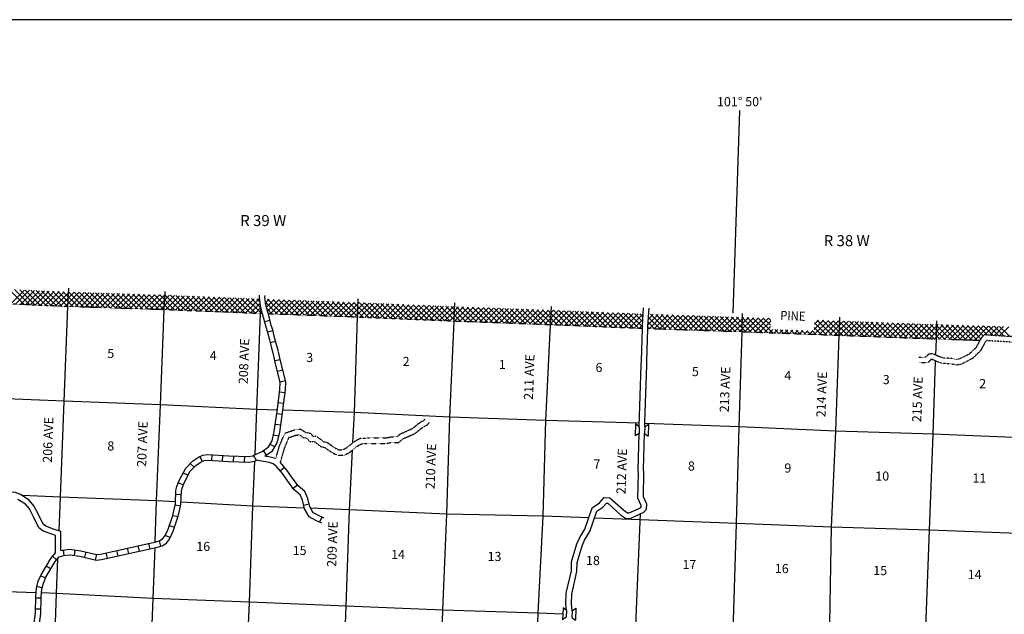
# Model space of a CAD drawing. Extents: x 281674 to 1373010, y 15256751 to 15982786.
# Drawn here: x 848643 to 902380, y 15758571 to 15791019 of the extents above; entities that cross this region are included whole.
import ezdxf
from ezdxf.enums import TextEntityAlignment as Align

# ---------------------------------------------------------------- set-up
doc = ezdxf.new("R2010")
doc.units = 0
doc.header["$MEASUREMENT"] = 0
doc.linetypes.add('DGN_STYLE_3', pattern=[0.0011, 0, -0.0011])
doc.linetypes.add('DGN_STYLE_4', pattern=[0.0022, 0, -0.0011, 0, -0.0011])
for name, color, linetype in [('L10', 7, 'CONTINUOUS'), ('L11', 7, 'CONTINUOUS'), ('L13', 7, 'CONTINUOUS'), ('L14', 7, 'CONTINUOUS'), ('L18', 7, 'CONTINUOUS'), ('L2', 7, 'CONTINUOUS'), ('L23', 7, 'CONTINUOUS'), ('L30', 7, 'CONTINUOUS'), ('L37', 7, 'CONTINUOUS'), ('L51', 7, 'CONTINUOUS'), ('L8', 7, 'CONTINUOUS'), ('L9', 7, 'CONTINUOUS')]:
    doc.layers.add(name, color=color, linetype=linetype)
doc.styles.add('STYLE-FONT002', font='font002.shx')

# ---------------------------------------------------------------- blocks, each defined once
blk = doc.blocks.new('COW_2')
at = {"layer": 'L18', "color": 7, "linetype": 'CONTINUOUS'}
for p, q in [((-149, 497), (514, 497)), ((0, 298), (-149, 497)), ((0, 0), (-149, -199)), ((0, 298), (365, 298)), ((0, 0), (365, 0)), ((365, 298), (514, 497)), ((365, 0), (514, -199)), ((-149, -199), (514, -199))]:
    blk.add_line(p, q, dxfattribs=at)

msp = doc.modelspace()

# ---------------------------------------------------------------- linework, layer by layer
at = {"layer": 'L10', "color": 30, "linetype": 'CONTINUOUS', "flags": 128}
for points in [[(882454, 15768811), (882569, 15772171), (882577, 15772396), (882629, 15774164)], [(882753, 15768802), (882763, 15769064), (882869, 15772161), (882877, 15772386), (882929, 15774153)], [(878489, 15758774), (878452, 15759142), (878471, 15759717), (878754, 15760940), (878762, 15761436), (879053, 15762415), (879205, 15762761), (879484, 15763222), (879892, 15764390), (880278, 15764656), (880548, 15764936), (880852, 15764925), (881613, 15764246), (881808, 15764116), (881913, 15764107), (882524, 15764388), (882557, 15764427), (882560, 15764516), (882382, 15764913), (882411, 15766287), (882392, 15766455), (882445, 15768446)], [(878789, 15758764), (878790, 15758784), (878752, 15759152), (878770, 15759677), (879053, 15760903), (879061, 15761390), (879335, 15762311), (879471, 15762622), (879757, 15763093), (880143, 15764199), (880473, 15764426), (880671, 15764631), (880733, 15764629), (881429, 15764008), (881707, 15763823), (881967, 15763802), (882712, 15764144), (882853, 15764315), (882862, 15764576), (882683, 15764974), (882711, 15766301), (882692, 15766468), (882743, 15768437)], [(850893, 15762050), (850893, 15763094), (850490, 15763220), (850070, 15763382), (849927, 15763489), (849686, 15763988), (849422, 15764488), (849152, 15764800), (848685, 15765115), (848353, 15765236), (848070, 15765211), (847748, 15764974), (847446, 15764711), (847240, 15764505), (847033, 15764389), (846688, 15764269)], [(850593, 15761919), (850593, 15762874), (850391, 15762937), (849923, 15763116), (849688, 15763293), (849418, 15763853), (849172, 15764318), (848951, 15764574), (848548, 15764845)]]:
    msp.add_lwpolyline(points, dxfattribs=at)
at = {"layer": 'L11', "color": 31, "linetype": 'DGN_STYLE_3', "flags": 128}
for points in [[(903789, 15773667), (901772, 15773783), (901292, 15773819), (901141, 15773678), (900830, 15773128), (900466, 15772772), (899930, 15772504), (899771, 15772478), (899514, 15772533), (899076, 15772556), (898910, 15772598), (898444, 15772792), (898235, 15772755), (898088, 15772602), (897714, 15772586)], [(904079, 15773349), (901753, 15773484), (901401, 15773510), (901380, 15773490), (901070, 15772943), (900642, 15772525), (900024, 15772215), (899764, 15772172), (899474, 15772235), (899031, 15772258), (898815, 15772313), (898410, 15772482), (898384, 15772477), (898221, 15772307), (897726, 15772286)], [(862618, 15767065), (862694, 15767318), (862811, 15767729), (862951, 15768069), (863117, 15768456), (863589, 15768623), (863984, 15768684), (864235, 15768502), (864520, 15768454), (864624, 15768299), (864851, 15768284), (865214, 15768001), (865436, 15767946), (865806, 15767678), (866043, 15767553), (866287, 15767553), (866499, 15767672), (866894, 15767992), (867204, 15768173), (867662, 15768196), (868638, 15768196), (868883, 15768253), (869224, 15768253), (869418, 15768417), (869798, 15768586), (870098, 15768720), (870340, 15768928), (870565, 15769085), (870700, 15769145), (870769, 15769226)], [(862868, 15766855), (862981, 15767234), (863095, 15767631), (863227, 15767953), (863341, 15768217), (863662, 15768331), (863908, 15768369), (864116, 15768217), (864343, 15768180), (864456, 15768009), (864740, 15767990), (865080, 15767726), (865307, 15767669), (865647, 15767423), (865968, 15767253), (866365, 15767253), (866668, 15767423), (867065, 15767744), (867292, 15767877), (867670, 15767896), (868672, 15767896), (868918, 15767953), (869334, 15767953), (869579, 15768161), (869920, 15768312), (870260, 15768463), (870525, 15768690), (870714, 15768823), (870884, 15768898), (870997, 15769031)]]:
    msp.add_lwpolyline(points, dxfattribs=at)
at = {"layer": 'L13', "color": 7, "linetype": 'CONTINUOUS'}
for p, q in [((877357, 15769143), (877620, 15774366)), ((898644, 15772709), (898673, 15773584)), ((882460, 15768993), (877357, 15769143))]:
    msp.add_line(p, q, dxfattribs=at)
at = {"layer": 'L13', "color": 7, "linetype": 'CONTINUOUS', "flags": 128}
for points in [[(850791, 15763126), (850869, 15764960), (851074, 15770202), (851276, 15775361)], [(856040, 15762521), (856117, 15764765), (856331, 15769999), (856534, 15775191)], [(861486, 15767287), (861586, 15769745), (861791, 15774979)], [(866911, 15769589), (867081, 15774783)], [(871951, 15764044), (872116, 15769337), (872354, 15774562)], [(886776, 15734153), (886887, 15737241), (887101, 15742483), (887248, 15747735), (887379, 15752988), (887593, 15758238), (887758, 15763532), (887914, 15768801), (888067, 15773978)], [(892043, 15732761), (892135, 15737021), (892318, 15742347), (892523, 15747556), (892678, 15752791), (892850, 15758051), (892956, 15763330), (893187, 15768572), (893366, 15773781)], [(897030, 15724489), (897088, 15726279), (897271, 15731589), (897435, 15736857), (897600, 15742134), (897804, 15747351), (897985, 15752611), (898106, 15757831), (898298, 15763157), (898503, 15768399), (898634, 15772388)], [(862701, 15769712), (861586, 15769745), (856331, 15769999), (851074, 15770202), (845650, 15770420), (843080, 15770494), (843071, 15770486)], [(877357, 15769143), (872116, 15769337), (866911, 15769589), (863002, 15769704)], [(866827, 15767953), (866911, 15769589)], [(876702, 15750897), (876754, 15753332), (876937, 15758642), (877219, 15763932), (877357, 15769143)], [(919605, 15767593), (914442, 15767842), (909026, 15768009), (903760, 15768188), (898503, 15768399), (893187, 15768572), (887914, 15768801), (882761, 15768984)], [(865935, 15744244), (866061, 15748521), (866267, 15753780), (866464, 15759006), (866637, 15764274), (866805, 15767534)], [(860809, 15747845), (860952, 15753986), (861191, 15759235), (861371, 15764478), (861471, 15766936)], [(857148, 15764709), (856117, 15764765), (850869, 15764960), (848786, 15765047)], [(864182, 15764369), (861371, 15764478), (857448, 15764692)], [(871951, 15764044), (866637, 15764274), (864520, 15764356)], [(871177, 15743219), (871376, 15748299), (871564, 15753533), (871737, 15758802), (871951, 15764044)], [(879698, 15763836), (877219, 15763932), (871951, 15764044)], [(881424, 15732601), (881603, 15737378), (881810, 15742654), (881957, 15747915), (882086, 15753118), (882285, 15758418), (882523, 15764057)], [(922016, 15762274), (919535, 15762386), (914304, 15762597), (908863, 15762782), (903605, 15762969), (898298, 15763157), (892956, 15763330), (887758, 15763532), (882509, 15763727), (880012, 15763823)], [(855516, 15748963), (855731, 15754246), (855934, 15759439), (856030, 15762211)], [(850403, 15752650), (850473, 15754442), (850646, 15759710), (850727, 15761616)], [(849535, 15759746), (845205, 15759886), (842702, 15760009)], [(878284, 15758585), (876937, 15758642), (871737, 15758802), (866464, 15759006), (861191, 15759235), (855934, 15759439), (850646, 15759710), (849835, 15759736)]]:
    msp.add_lwpolyline(points, dxfattribs=at)
at = {"layer": 'L18', "color": 7, "linetype": 'CONTINUOUS'}
for p, q in [((882260, 15768965), (882242, 15768302)), ((882455, 15768810), (882260, 15768965)), ((882753, 15768802), (882956, 15768946)), ((882956, 15768946), (882937, 15768283)), ((882445, 15768446), (882242, 15768302)), ((882455, 15768810), (882445, 15768446)), ((882753, 15768802), (882743, 15768437)), ((882743, 15768437), (882937, 15768283))]:
    msp.add_line(p, q, dxfattribs=at)
at = {"layer": 'L2', "color": 7, "linetype": 'DGN_STYLE_4', "flags": 128}
for points in [[(861903, 15774975), (861791, 15774979), (856534, 15775191), (851276, 15775361), (845737, 15775607), (843284, 15775703)], [(882629, 15774164), (877620, 15774366), (872354, 15774562), (867081, 15774783), (862216, 15774963)], [(901047, 15773511), (898673, 15773584), (893366, 15773781), (888109, 15773977), (882929, 15774153)]]:
    msp.add_lwpolyline(points, dxfattribs=at)
at = {"layer": 'L23', "color": 7, "linetype": 'CONTINUOUS'}
msp.add_line((1148191, 15791019), (799635, 15791019), dxfattribs=at)
at = {"layer": 'L37', "color": 7, "linetype": 'CONTINUOUS'}
for p, q in [((848897, 15775467), (848059, 15776305)), ((848138, 15775500), (848905, 15776267)), ((849193, 15775454), (848355, 15776292)), ((848409, 15775488), (849176, 15776255)), ((849489, 15775440), (848651, 15776278)), ((848680, 15775476), (849447, 15776243)), ((849785, 15775427), (848947, 15776265)), ((848951, 15775464), (849717, 15776231)), ((849221, 15775452), (849988, 15776219)), ((850081, 15775414), (849243, 15776252)), ((849492, 15775440), (850259, 15776207)), ((850377, 15775401), (849539, 15776239)), ((849763, 15775428), (850530, 15776195)), ((850673, 15775388), (849835, 15776226)), ((850034, 15775416), (850801, 15776183)), ((850969, 15775375), (850131, 15776213)), ((850305, 15775404), (851071, 15776171)), ((851265, 15775362), (850427, 15776200)), ((850575, 15775392), (851343, 15776159)), ((851557, 15775352), (850723, 15776186)), ((850846, 15775380), (851617, 15776150)), ((851850, 15775342), (851019, 15776173)), ((851117, 15775368), (851891, 15776142)), ((852142, 15775333), (851315, 15776160)), ((851389, 15775357), (852164, 15776133)), ((852434, 15775324), (851607, 15776151)), ((851663, 15775349), (852438, 15776124)), ((852727, 15775314), (851899, 15776141)), ((851937, 15775340), (852712, 15776115)), ((853019, 15775305), (852192, 15776132)), ((852211, 15775331), (852986, 15776106)), ((853311, 15775295), (852484, 15776122)), ((852485, 15775322), (853260, 15776097)), ((852759, 15775313), (853534, 15776088)), ((853603, 15775286), (852776, 15776113)), ((853033, 15775304), (853808, 15776080)), ((853896, 15775276), (853069, 15776103)), ((853307, 15775295), (854082, 15776071)), ((854188, 15775267), (853361, 15776094)), ((853581, 15775286), (854356, 15776062)), ((854480, 15775257), (853653, 15776085)), ((853855, 15775278), (854630, 15776053)), ((854773, 15775248), (853946, 15776075)), ((854129, 15775269), (854904, 15776044)), ((855065, 15775238), (854238, 15776066)), ((854403, 15775260), (855178, 15776035)), ((855357, 15775229), (854530, 15776056)), ((854677, 15775251), (855452, 15776026)), ((855650, 15775219), (854822, 15776047)), ((854951, 15775242), (855726, 15776017)), ((855942, 15775210), (855115, 15776037)), ((855225, 15775233), (856000, 15776009)), ((856234, 15775201), (855407, 15776028)), ((855499, 15775224), (856274, 15776000)), ((856526, 15775191), (855699, 15776018)), ((855773, 15775215), (856548, 15775991)), ((856821, 15775179), (855992, 15776009)), ((856047, 15775207), (856820, 15775980)), ((857116, 15775167), (856284, 15775999)), ((856321, 15775198), (857092, 15775969)), ((857411, 15775155), (856576, 15775990)), ((856594, 15775188), (857364, 15775958)), ((856866, 15775177), (857636, 15775947)), ((857705, 15775144), (856871, 15775978)), ((857138, 15775166), (857907, 15775936)), ((858000, 15775132), (857166, 15775966)), ((857410, 15775156), (858179, 15775925)), ((858295, 15775120), (857460, 15775954)), ((857682, 15775145), (858451, 15775914)), ((858589, 15775108), (857755, 15775942)), ((857953, 15775134), (858723, 15775903)), ((858884, 15775096), (858050, 15775930)), ((858225, 15775123), (858995, 15775892)), ((859179, 15775084), (858345, 15775918)), ((858497, 15775112), (859267, 15775881)), ((859474, 15775072), (858639, 15775907)), ((858769, 15775101), (859539, 15775870)), ((859768, 15775060), (858934, 15775895)), ((859041, 15775090), (859810, 15775859)), ((860063, 15775049), (859229, 15775883)), ((859313, 15775079), (860082, 15775848)), ((860358, 15775037), (859523, 15775871)), ((859585, 15775068), (860354, 15775837)), ((860652, 15775025), (859818, 15775859)), ((859857, 15775057), (860626, 15775826)), ((860947, 15775013), (860113, 15775847)), ((861242, 15775001), (860408, 15775835)), ((861537, 15774989), (860702, 15775823)), ((860128, 15775046), (860898, 15775816)), ((860400, 15775035), (861170, 15775805)), ((860672, 15775024), (861442, 15775794)), ((860944, 15775013), (861714, 15775783)), ((861831, 15774977), (860997, 15775812)), ((861216, 15775002), (861765, 15775551)), ((861817, 15775274), (861292, 15775800)), ((861488, 15774991), (861807, 15775310)), ((861757, 15775617), (861586, 15775788)), ((862712, 15774945), (862062, 15775596)), ((862065, 15775568), (862259, 15775762)), ((862112, 15775333), (862531, 15775752)), ((863006, 15774934), (862175, 15775765)), ((862176, 15775113), (862804, 15775742)), ((862305, 15774960), (863077, 15775732)), ((863300, 15774923), (862468, 15775754)), ((862578, 15774950), (863350, 15775722)), ((863594, 15774912), (862762, 15775743)), ((862850, 15774940), (863622, 15775711)), ((863887, 15774901), (863056, 15775732)), ((863123, 15774929), (863895, 15775701)), ((864181, 15774890), (863350, 15775722)), ((863396, 15774919), (864168, 15775691)), ((864475, 15774879), (863643, 15775711)), ((863669, 15774909), (864440, 15775681)), ((864769, 15774868), (863937, 15775700)), ((863941, 15774899), (864713, 15775671)), ((864214, 15774889), (864986, 15775661)), ((865062, 15774857), (864231, 15775689)), ((864487, 15774879), (865259, 15775651)), ((865356, 15774847), (864525, 15775678)), ((864759, 15774869), (865531, 15775641)), ((865650, 15774836), (864818, 15775667)), ((865032, 15774859), (865804, 15775630)), ((865943, 15774825), (865112, 15775656)), ((865305, 15774848), (866077, 15775620)), ((866237, 15774814), (865406, 15775645)), ((865578, 15774838), (866349, 15775610)), ((866531, 15774803), (865700, 15775634)), ((865850, 15774828), (866622, 15775600)), ((866825, 15774792), (865993, 15775623)), ((866123, 15774818), (866895, 15775590)), ((867119, 15774781), (866287, 15775613)), ((866396, 15774808), (867167, 15775580)), ((867414, 15774769), (866581, 15775602)), ((866668, 15774798), (867439, 15775568)), ((867709, 15774756), (866875, 15775591)), ((866941, 15774788), (867710, 15775557)), ((868004, 15774744), (867169, 15775580)), ((867213, 15774777), (867982, 15775546)), ((868299, 15774732), (867464, 15775567)), ((867485, 15774766), (868253, 15775534)), ((867756, 15774754), (868525, 15775523)), ((868595, 15774719), (867759, 15775555)), ((868028, 15774743), (868796, 15775511)), ((868890, 15774707), (868054, 15775543)), ((868299, 15774732), (869068, 15775500)), ((869185, 15774694), (868349, 15775530)), ((868571, 15774720), (869339, 15775489)), ((869480, 15774682), (868644, 15775518)), ((868842, 15774709), (869611, 15775477)), ((869775, 15774670), (868940, 15775505)), ((869113, 15774697), (869882, 15775466)), ((870071, 15774657), (869235, 15775493)), ((869385, 15774686), (870153, 15775455)), ((870366, 15774645), (869530, 15775481)), ((869656, 15774675), (870425, 15775443)), ((870661, 15774633), (869825, 15775468)), ((869928, 15774663), (870696, 15775432)), ((870956, 15774620), (870120, 15775456)), ((870199, 15774652), (870968, 15775420)), ((871251, 15774608), (870416, 15775444)), ((870471, 15774641), (871239, 15775409)), ((871547, 15774596), (870711, 15775431)), ((870742, 15774629), (871511, 15775398)), ((871842, 15774583), (871006, 15775419)), ((871014, 15774618), (871782, 15775386)), ((871285, 15774607), (872054, 15775375)), ((872137, 15774571), (871301, 15775407)), ((871557, 15774595), (872325, 15775364)), ((872432, 15774559), (871596, 15775394)), ((871828, 15774584), (872598, 15775353)), ((872725, 15774548), (871892, 15775382)), ((872100, 15774572), (872870, 15775343)), ((873019, 15774537), (872187, 15775369)), ((872371, 15774561), (873143, 15775333)), ((873313, 15774526), (872482, 15775358)), ((872644, 15774551), (873416, 15775323)), ((873607, 15774515), (872775, 15775347)), ((872917, 15774541), (873688, 15775313)), ((873900, 15774504), (873069, 15775336)), ((873189, 15774531), (873961, 15775303)), ((874194, 15774493), (873363, 15775325)), ((873462, 15774521), (874234, 15775293)), ((874488, 15774483), (873657, 15775314)), ((874782, 15774472), (873950, 15775303)), ((875075, 15774461), (874244, 15775292)), ((861760, 15774980), (861870, 15775090)), ((862419, 15774956), (862141, 15775233)), ((873735, 15774510), (874507, 15775282)), ((874007, 15774500), (874779, 15775272)), ((874280, 15774490), (875052, 15775262)), ((875369, 15774450), (874538, 15775281)), ((874553, 15774480), (875325, 15775252)), ((874826, 15774470), (875597, 15775242)), ((875663, 15774439), (874832, 15775270)), ((875098, 15774460), (875870, 15775232)), ((875957, 15774428), (875125, 15775259)), ((875371, 15774450), (876143, 15775222)), ((876250, 15774417), (875419, 15775248)), ((875644, 15774440), (876416, 15775211)), ((876544, 15774406), (875713, 15775238)), ((875916, 15774429), (876688, 15775201)), ((876838, 15774395), (876006, 15775227)), ((876189, 15774419), (876961, 15775191)), ((877132, 15774384), (876300, 15775216)), ((876462, 15774409), (877234, 15775181)), ((877425, 15774373), (876594, 15775205)), ((876734, 15774399), (877506, 15775171)), ((877719, 15774362), (876888, 15775194)), ((877007, 15774389), (877779, 15775160)), ((878014, 15774350), (877181, 15775183)), ((877280, 15774379), (878051, 15775150)), ((878309, 15774338), (877475, 15775172)), ((877553, 15774369), (878322, 15775139)), ((878604, 15774327), (877769, 15775161)), ((877825, 15774358), (878594, 15775128)), ((878898, 15774315), (878064, 15775149)), ((878097, 15774347), (878866, 15775117)), ((879193, 15774303), (878359, 15775137)), ((878368, 15774336), (879138, 15775106)), ((878640, 15774325), (879410, 15775095)), ((879488, 15774291), (878653, 15775125)), ((878912, 15774314), (879682, 15775084)), ((879782, 15774279), (878948, 15775113)), ((879184, 15774303), (879954, 15775073)), ((880077, 15774267), (879243, 15775101)), ((879456, 15774292), (880226, 15775062)), ((880372, 15774255), (879538, 15775090)), ((879728, 15774281), (880497, 15775051)), ((880667, 15774243), (879832, 15775078)), ((880000, 15774270), (880769, 15775040)), ((880961, 15774231), (880127, 15775066)), ((880272, 15774259), (881041, 15775029)), ((881256, 15774220), (880422, 15775054)), ((880543, 15774248), (881313, 15775018)), ((881551, 15774208), (880716, 15775042)), ((880815, 15774237), (881585, 15775007)), ((881845, 15774196), (881011, 15775030)), ((881087, 15774226), (881857, 15774996)), ((882140, 15774184), (881306, 15775018)), ((881359, 15774215), (882129, 15774985)), ((882435, 15774172), (881601, 15775006)), ((881631, 15774204), (882401, 15774974)), ((882634, 15774256), (881895, 15774994)), ((881903, 15774194), (882672, 15774963)), ((882649, 15774524), (882190, 15774983)), ((882664, 15774792), (882485, 15774971)), ((882941, 15774384), (883492, 15774934)), ((882958, 15774683), (883218, 15774943)), ((883609, 15774129), (882963, 15774775)), ((882991, 15774150), (883765, 15774925)), ((883902, 15774119), (883073, 15774948)), ((883265, 15774141), (884039, 15774915)), ((884195, 15774109), (883366, 15774938)), ((883538, 15774132), (884312, 15774906)), ((884487, 15774099), (883659, 15774928)), ((883812, 15774122), (884586, 15774897)), ((884780, 15774090), (883951, 15774918)), ((884085, 15774113), (884859, 15774887)), ((885073, 15774080), (884244, 15774908)), ((884359, 15774104), (885133, 15774878)), ((885366, 15774070), (884537, 15774898)), ((884632, 15774095), (885406, 15774869)), ((885658, 15774060), (884830, 15774888)), ((884906, 15774085), (885680, 15774860)), ((885951, 15774050), (885123, 15774878)), ((885179, 15774076), (885953, 15774850)), ((886244, 15774040), (885415, 15774868)), ((885453, 15774067), (886227, 15774841)), ((886537, 15774030), (885708, 15774859)), ((885726, 15774057), (886501, 15774832)), ((886000, 15774048), (886774, 15774822)), ((886830, 15774020), (886001, 15774849)), ((886273, 15774039), (887048, 15774813)), ((887122, 15774010), (886294, 15774839)), ((886547, 15774029), (887321, 15774804)), ((887415, 15774000), (886586, 15774829)), ((886820, 15774020), (887595, 15774794)), ((887708, 15773990), (886879, 15774819)), ((887094, 15774011), (887868, 15774785)), ((888001, 15773980), (887172, 15774809)), ((887368, 15774002), (888142, 15774776)), ((888294, 15773969), (887465, 15774799)), ((887641, 15773992), (888414, 15774766)), ((888588, 15773958), (887758, 15774789)), ((887915, 15773983), (888687, 15774756)), ((888882, 15773948), (888050, 15774779)), ((889176, 15773937), (888344, 15774768)), ((889469, 15773926), (888638, 15774757)), ((889763, 15773915), (888931, 15774747)), ((882175, 15774183), (882656, 15774664)), ((882447, 15774172), (882640, 15774365)), ((883023, 15774149), (882933, 15774239)), ((883316, 15774139), (882948, 15774507)), ((888188, 15773973), (888960, 15774745)), ((888460, 15773963), (889233, 15774735)), ((888733, 15773953), (889505, 15774725)), ((889006, 15773943), (889629, 15774566)), ((889620, 15774341), (889225, 15774736)), ((889279, 15773933), (889618, 15774272)), ((889630, 15774613), (889519, 15774725)), ((892006, 15773832), (892778, 15774604)), ((892007, 15774116), (892505, 15774614)), ((892407, 15773817), (892011, 15774213)), ((892018, 15774409), (892232, 15774624)), ((892700, 15773806), (892021, 15774485)), ((892994, 15773795), (892163, 15774627)), ((892279, 15773822), (893050, 15774594)), ((893288, 15773784), (892456, 15774616)), ((892551, 15773811), (893323, 15774583)), ((893581, 15773773), (892750, 15774605)), ((892824, 15773801), (893596, 15774573)), ((893875, 15773762), (893044, 15774594)), ((893097, 15773791), (893869, 15774563)), ((894169, 15773751), (893338, 15774583)), ((893369, 15773781), (894141, 15774553)), ((894463, 15773741), (893631, 15774572)), ((893642, 15773771), (894414, 15774543)), ((893915, 15773761), (894687, 15774533)), ((894756, 15773730), (893925, 15774561)), ((894188, 15773751), (894960, 15774523)), ((895050, 15773719), (894219, 15774550)), ((894460, 15773741), (895232, 15774513)), ((895344, 15773708), (894512, 15774539)), ((894733, 15773731), (895505, 15774502)), ((895638, 15773697), (894806, 15774528)), ((895006, 15773720), (895778, 15774492)), ((895931, 15773686), (895100, 15774517)), ((895278, 15773710), (896050, 15774482)), ((896225, 15773675), (895394, 15774507)), ((895551, 15773700), (896323, 15774472)), ((896519, 15773664), (895687, 15774496)), ((895824, 15773690), (896596, 15774462)), ((896812, 15773653), (895981, 15774485)), ((896097, 15773680), (896869, 15774452)), ((897106, 15773642), (896275, 15774474)), ((896369, 15773670), (897141, 15774442)), ((897400, 15773632), (896569, 15774463)), ((896642, 15773660), (897414, 15774432)), ((897694, 15773621), (896862, 15774452)), ((896915, 15773650), (897687, 15774422)), ((897987, 15773610), (897156, 15774441)), ((897187, 15773639), (897959, 15774411)), ((898281, 15773599), (897450, 15774430)), ((897460, 15773629), (898232, 15774401)), ((897733, 15773619), (898505, 15774391)), ((898575, 15773588), (897744, 15774419)), ((898006, 15773609), (898778, 15774382)), ((898867, 15773578), (898037, 15774409)), ((898278, 15773599), (899052, 15774373)), ((899159, 15773569), (898331, 15774398)), ((898551, 15773589), (899327, 15774365)), ((899451, 15773560), (898625, 15774387)), ((898825, 15773580), (899601, 15774356)), ((899743, 15773551), (898917, 15774377)), ((899099, 15773571), (899876, 15774348)), ((900035, 15773542), (899209, 15774368)), ((899373, 15773563), (900150, 15774339)), ((900326, 15773533), (899501, 15774359)), ((899648, 15773554), (900424, 15774331)), ((900618, 15773524), (899792, 15774350)), ((899922, 15773546), (900699, 15774322)), ((900910, 15773515), (900084, 15774341)), ((900197, 15773537), (900973, 15774314)), ((901101, 15773607), (900376, 15774332)), ((900471, 15773529), (901247, 15774305)), ((901230, 15773761), (900668, 15774323)), ((900745, 15773521), (901522, 15774297)), ((901468, 15773806), (900960, 15774314)), ((901774, 15773783), (901252, 15774305)), ((901324, 15773816), (901796, 15774289)), ((902074, 15773766), (901543, 15774296)), ((901587, 15773797), (902071, 15774280)), ((902374, 15773748), (901835, 15774287)), ((901852, 15773779), (902345, 15774272)), ((902119, 15773763), (902619, 15774263)), ((902674, 15773731), (902127, 15774278)), ((889551, 15773923), (889745, 15774116)), ((889824, 15773913), (890017, 15774106)), ((890057, 15773904), (889849, 15774112)), ((890097, 15773902), (890290, 15774096)), ((890350, 15773893), (890142, 15774101)), ((890370, 15773892), (890563, 15774086)), ((890644, 15773882), (890436, 15774090)), ((890642, 15773882), (890835, 15774075)), ((890938, 15773871), (890730, 15774079)), ((890915, 15773872), (891108, 15774065)), ((891232, 15773860), (891024, 15774068)), ((891188, 15773862), (891381, 15774055)), ((891525, 15773850), (891317, 15774057)), ((891460, 15773852), (891653, 15774045)), ((891819, 15773839), (891611, 15774047)), ((891733, 15773842), (891926, 15774035)), ((892113, 15773828), (891905, 15774036))]:
    msp.add_line(p, q, dxfattribs=at)
at = {"layer": 'L51', "color": 7, "linetype": 'CONTINUOUS'}
for p, q in [((887932, 15786061), (887555, 15774996)), ((851276, 15775361), (851316, 15776360)), ((856534, 15775191), (856574, 15776190)), ((861791, 15774979), (861804, 15775319)), ((867081, 15774783), (867114, 15775782)), ((872354, 15774562), (872400, 15775561)), ((877620, 15774366), (877670, 15775365)), ((888067, 15773978), (888097, 15774977)), ((893366, 15773781), (893400, 15774781)), ((898673, 15773584), (898706, 15774584))]:
    msp.add_line(p, q, dxfattribs=at)
at = {"layer": 'L51', "color": 7, "linetype": 'CONTINUOUS', "flags": 128}
for points in [[(861903, 15774975), (861782, 15775396), (861729, 15775871), (861733, 15775982)], [(862216, 15774963), (862193, 15775051), (862077, 15775454), (862029, 15775883), (862032, 15775971)], [(882629, 15774164), (882633, 15774311), (882691, 15775289)], [(882929, 15774153), (882933, 15774302), (882991, 15775272)]]:
    msp.add_lwpolyline(points, dxfattribs=at)
at = {"layer": 'L8', "color": 1, "linetype": 'CONTINUOUS'}
for p, q in [((862010, 15774556), (862299, 15774629)), ((862171, 15773981), (862460, 15774056)), ((862323, 15773402), (862611, 15773480)), ((862568, 15772421), (862859, 15772484)), ((862709, 15771837), (862999, 15771908)), ((862851, 15771258), (863141, 15771329)), ((862829, 15770718), (863125, 15770680)), ((862754, 15770126), (863050, 15770089)), ((862676, 15769537), (862972, 15769495)), ((862594, 15768946), (862889, 15768904)), ((862496, 15768371), (862787, 15768304)), ((862699, 15767924), (862833, 15768499)), ((862312, 15767860), (862567, 15767707)), ((859125, 15767276), (859103, 15766978)), ((859720, 15767233), (859698, 15766936)), ((861410, 15767246), (861557, 15766986)), ((861932, 15767501), (862103, 15767257)), ((857944, 15766802), (858160, 15766597)), ((858471, 15767176), (858600, 15766907)), ((860309, 15767202), (860301, 15766904)), ((860905, 15767185), (860897, 15766887)), ((857570, 15766292), (857835, 15766155)), ((857302, 15765747), (857576, 15765629)), ((857163, 15765118), (857461, 15765107)), ((857132, 15764552), (857423, 15764484)), ((856996, 15763971), (857286, 15763903)), ((856813, 15763417), (857097, 15763323)), ((855681, 15762440), (855746, 15762149)), ((856250, 15762579), (856335, 15762293)), ((856586, 15762889), (856853, 15762758)), ((851021, 15762083), (851053, 15761786)), ((851649, 15762081), (851609, 15761785)), ((852250, 15761973), (852182, 15761683)), ((853352, 15761922), (853416, 15761631)), ((853934, 15762052), (853999, 15761760)), ((854516, 15762181), (854581, 15761890)), ((855099, 15762311), (855163, 15762020)), ((850434, 15761735), (850659, 15761539)), ((852831, 15761838), (852763, 15761547)), ((850095, 15761213), (850352, 15761061)), ((849789, 15760679), (850063, 15760561)), ((849583, 15760098), (849871, 15760021)), ((849520, 15759470), (849818, 15759465)), ((849510, 15758873), (849808, 15758868))]:
    msp.add_line(p, q, dxfattribs=at)
at = {"layer": 'L8', "color": 1, "linetype": 'CONTINUOUS', "flags": 128}
for points in [[(862479, 15772826), (862287, 15773534), (862163, 15774011), (862087, 15774247), (861903, 15774975)], [(862768, 15772905), (862576, 15773611), (862451, 15774094), (862376, 15774330), (862216, 15774963)], [(850893, 15762050), (850981, 15762079), (851358, 15762121), (851973, 15762039), (852841, 15761836), (853058, 15761858), (856087, 15762531), (856291, 15762592), (856445, 15762685), (856559, 15762837), (856746, 15763217), (856992, 15763959), (857069, 15764283), (857144, 15764608), (857170, 15765322), (857215, 15765548), (857369, 15765904), (857703, 15766550), (858069, 15766935), (858408, 15767147), (858631, 15767254), (858913, 15767292), (860056, 15767210), (861129, 15767180), (861366, 15767222), (861460, 15767275), (861869, 15767458), (862215, 15767701), (862417, 15768038), (862538, 15768554), (862706, 15769758), (862844, 15770838), (862858, 15771227), (862571, 15772403), (862477, 15772834)], [(862833, 15768499), (863004, 15769719), (863143, 15770814), (863159, 15771258), (862863, 15772471), (862770, 15772897)], [(862017, 15767196), (862440, 15767492), (862699, 15767924)], [(849727, 15758075), (849805, 15758624), (849820, 15759529), (849850, 15759943), (849940, 15760274), (850077, 15760592), (850580, 15761446), (850804, 15761704), (851046, 15761785), (851355, 15761819), (851919, 15761743), (852821, 15761533), (853105, 15761561), (856162, 15762241), (856413, 15762315), (856650, 15762458), (856816, 15762680), (857024, 15763103), (857281, 15763877), (857361, 15764215), (857443, 15764568), (857468, 15765287), (857503, 15765458), (857640, 15765776), (857950, 15766375), (858260, 15766700), (858552, 15766883), (858718, 15766963), (858923, 15766991), (860042, 15766910), (861151, 15766879), (861469, 15766935), (861546, 15766979)], [(849422, 15756948), (849428, 15758101), (849505, 15758648), (849520, 15759543), (849553, 15759994), (849656, 15760373), (849809, 15760728), (850335, 15761623), (850593, 15761919)]]:
    msp.add_lwpolyline(points, dxfattribs=at)
at = {"layer": 'L9', "color": 6, "linetype": 'CONTINUOUS'}
for p, q in [((863099, 15766587), (862873, 15766392)), ((863811, 15765615), (863570, 15765440)), ((864437, 15764583), (864147, 15764511)), ((865136, 15763871), (865009, 15763601))]:
    msp.add_line(p, q, dxfattribs=at)
at = {"layer": 'L9', "color": 6, "linetype": 'CONTINUOUS', "flags": 128}
for points in [[(865141, 15763538), (864813, 15763692), (864448, 15763887), (864194, 15764319), (864075, 15764795), (863959, 15765086), (863611, 15765382), (863285, 15765830), (862990, 15766255), (862656, 15766641), (862482, 15766789), (862256, 15766846), (861546, 15766979)], [(862618, 15767065), (862320, 15767139), (862017, 15767196)], [(865269, 15763809), (864948, 15763961), (864664, 15764112), (864475, 15764434), (864361, 15764888), (864210, 15765266), (863832, 15765588), (863530, 15766004), (863227, 15766439), (862868, 15766855)]]:
    msp.add_lwpolyline(points, dxfattribs=at)

# ---------------------------------------------------------------- block references
at = {"layer": 'L18', "color": 7, "linetype": 'CONTINUOUS', "xscale": 1.00000157371272, "yscale": 1.00000157371272, "zscale": 1.00000157371272, "rotation": 268.0738437899504}
msp.add_blockref('COW_2', (878489, 15758774), dxfattribs=at)

# ---------------------------------------------------------------- texts
at = {"layer": 'L14', "color": 1, "linetype": 'CONTINUOUS', "style": 'STYLE-FONT002'}
for s, p in [('5', (853614, 15772556)), ('4', (859206, 15772446)), ('3', (864469, 15772337)), ('2', (869732, 15772117)), ('1', (874979, 15771953)), ('6', (880259, 15771788)), ('5', (885520, 15771569)), ('4', (890564, 15771349)), ('3', (895936, 15771130)), ('2', (901199, 15770911)), ('8', (853614, 15767510)), ('7', (880148, 15766523)), ('8', (885301, 15766414)), ('9', (890566, 15766304)), ('10', (895719, 15765865)), ('11', (901019, 15765756)), ('16', (858660, 15762026)), ('15', (863921, 15761807)), ('14', (869293, 15761588)), ('13', (874556, 15761478)), ('18', (879928, 15761259)), ('17', (885191, 15761039)), ('16', (890237, 15760820)), ('15', (895607, 15760710)), ('14', (900761, 15760491))]:
    msp.add_text(s, height=500, rotation=0.0001, dxfattribs=at).set_placement(p, align=Align.CENTER)
at = {"layer": 'L30', "color": 7, "linetype": 'CONTINUOUS', "style": 'STYLE-FONT002'}
for s, p in [('208 AVE', (861130, 15772370)), ('211 AVE', (876699, 15771512)), ('213 AVE', (887385, 15770835)), ('214 AVE', (892661, 15770565)), ('215 AVE', (897891, 15770294)), ('206 AVE', (850444, 15768083)), ('207 AVE', (855584, 15767857)), ('210 AVE', (871334, 15766639)), ('212 AVE', (881749, 15766369)), ('209 AVE', (865955, 15762398))]:
    msp.add_text(s, height=500, rotation=88, dxfattribs=at).set_placement(p, align=Align.CENTER)
at = {"layer": 'L37', "color": 7, "linetype": 'CONTINUOUS', "style": 'STYLE-FONT002', "width": 0.9}
msp.add_text('PINE', height=500, rotation=357.8763, dxfattribs=at).set_placement((890830, 15774607), align=Align.CENTER)
at = {"layer": 'L51', "color": 7, "linetype": 'CONTINUOUS', "style": 'STYLE-FONT002'}
for s, height, p in [("101° 50'", 500, (887944, 15786294)), ('R 39 W', 600, (861934, 15779758)), ('R 38 W', 600, (893778, 15778661))]:
    msp.add_text(s, height=height, rotation=0.0001, dxfattribs=at).set_placement(p, align=Align.CENTER)

doc.saveas('drawing.dxf')
